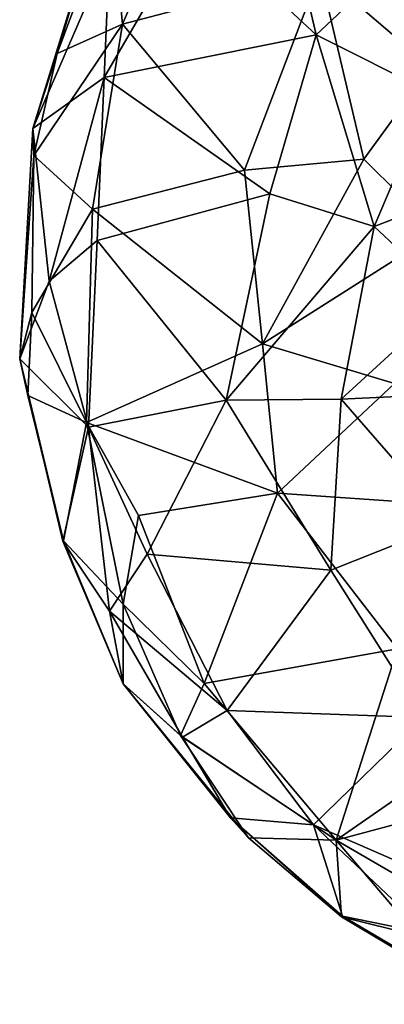
# Model space of a CAD drawing. Units: inches. Extents: x -8.5 to 8.5, y -21.5 to 8.4.
# Drawn here: x -8.5 to -4.5, y -7.8 to 2.8 of the extents above; entities that cross this region are included whole.
import ezdxf

# ---------------------------------------------------------------- set-up
doc = ezdxf.new("R2010")
doc.units = ezdxf.units.IN
doc.header["$MEASUREMENT"] = 0
doc.layers.add('LIGHT-SHADE', color=1, linetype='Continuous')

msp = doc.modelspace()

# ---------------------------------------------------------------- linework, layer by layer
at = {"layer": 'LIGHT-SHADE'}
for points in [[(-5.865, 5.189, 45.703), (-5.27, 2.636, 43.571), (-6.576, 3.852, 45.45)], [(-5.865, 5.189, 45.703), (-3.94, 3.888, 43.188), (-5.27, 2.636, 43.571)], [(-7.349, 2.754, 50.277), (-6.743, 4.172, 50.169), (-7.468, 4.007, 48.693)], [(-6.743, 4.172, 50.169), (-7.349, 2.754, 50.277), (-5.231, 3.31, 52.09)], [(-7.349, 2.754, 50.277), (-7.468, 4.007, 48.693), (-8.053, 2.437, 48.938)], [(-7.468, 4.007, 48.693), (-7.698, 3.631, 47.999), (-8.053, 2.437, 48.938)], [(-7.545, 2.178, 45.707), (-6.576, 3.852, 45.45), (-5.27, 2.636, 43.571)], [(-6.576, 3.852, 45.45), (-7.545, 2.178, 45.707), (-7.489, 3.539, 46.602)], [(-3.94, 3.888, 43.188), (-4.032, 2.018, 41.764), (-5.27, 2.636, 43.571)], [(-8.312, 1.629, 47.267), (-8.053, 2.437, 48.938), (-7.698, 3.631, 47.999)], [(-7.489, 3.539, 46.602), (-8.312, 1.629, 47.267), (-7.698, 3.631, 47.999)], [(-7.545, 2.178, 45.707), (-8.312, 1.629, 47.267), (-7.489, 3.539, 46.602)], [(-6.037, 1.182, 52.148), (-5.231, 3.31, 52.09), (-7.349, 2.754, 50.277)], [(-4.755, 1.299, 53.66), (-5.231, 3.31, 52.09), (-6.037, 1.182, 52.148)], [(-5.231, 3.31, 52.09), (-4.755, 1.299, 53.66), (-4.037, 2.291, 54.011)], [(-5.231, 3.31, 52.09), (-4.037, 2.291, 54.011), (-3.408, 3.156, 54.01)], [(-7.349, 2.754, 50.277), (-8.303, 1.341, 49.031), (-7.671, 0.763, 50.466)], [(-8.303, 1.341, 49.031), (-7.349, 2.754, 50.277), (-8.053, 2.437, 48.938)], [(-6.037, 1.182, 52.148), (-7.349, 2.754, 50.277), (-7.671, 0.763, 50.466)], [(-7.545, 2.178, 45.707), (-5.27, 2.636, 43.571), (-5.765, 0.926, 43.519)], [(-5.27, 2.636, 43.571), (-4.647, 0.575, 42.002), (-5.765, 0.926, 43.519)], [(-5.27, 2.636, 43.571), (-4.032, 2.018, 41.764), (-4.647, 0.575, 42.002)], [(-8.303, 1.341, 49.031), (-8.053, 2.437, 48.938), (-8.312, 1.629, 47.267)], [(-4.755, 1.299, 53.66), (-3.961, 0.511, 55.037), (-4.037, 2.291, 54.011)], [(-8.312, 1.629, 47.267), (-7.545, 2.178, 45.707), (-8.138, -0.012, 46.245)], [(-8.138, -0.012, 46.245), (-7.545, 2.178, 45.707), (-7.62, 0.427, 45.457)], [(-7.62, 0.427, 45.457), (-7.545, 2.178, 45.707), (-5.765, 0.926, 43.519)], [(-4.032, 2.018, 41.764), (-3.134, 1.157, 39.861), (-4.647, 0.575, 42.002)], [(-8.303, 1.341, 49.031), (-8.312, 1.629, 47.267), (-8.454, -0.848, 47.363)], [(-8.138, -0.012, 46.245), (-8.454, -0.848, 47.363), (-8.312, 1.629, 47.267)], [(-8.325, -0.351, 49.299), (-8.303, 1.341, 49.031), (-8.454, -0.848, 47.363)], [(-8.303, 1.341, 49.031), (-8.325, -0.351, 49.299), (-7.671, 0.763, 50.466)], [(-5.846, -0.688, 52.427), (-4.755, 1.299, 53.66), (-6.037, 1.182, 52.148)], [(-4.755, 1.299, 53.66), (-5.846, -0.688, 52.427), (-3.961, 0.511, 55.037)], [(-5.846, -0.688, 52.427), (-6.037, 1.182, 52.148), (-7.671, 0.763, 50.466)], [(-4.647, 0.575, 42.002), (-3.134, 1.157, 39.861), (-3.818, -0.2, 40.701)], [(-6.234, -1.293, 44.072), (-7.62, 0.427, 45.457), (-5.765, 0.926, 43.519)], [(-5.765, 0.926, 43.519), (-4.647, 0.575, 42.002), (-6.234, -1.293, 44.072)], [(-8.325, -0.351, 49.299), (-7.737, -1.534, 50.245), (-7.671, 0.763, 50.466)], [(-7.737, -1.534, 50.245), (-5.846, -0.688, 52.427), (-7.671, 0.763, 50.466)], [(-4.647, 0.575, 42.002), (-5, -1.283, 42.657), (-6.234, -1.293, 44.072)], [(-3.818, -0.2, 40.701), (-5, -1.283, 42.657), (-4.647, 0.575, 42.002)], [(-7.713, -1.581, 45.732), (-8.138, -0.012, 46.245), (-7.62, 0.427, 45.457)], [(-7.713, -1.581, 45.732), (-7.62, 0.427, 45.457), (-6.234, -1.293, 44.072)], [(-5.846, -0.688, 52.427), (-4.427, -1.114, 54.154), (-3.961, 0.511, 55.037)], [(-8.138, -0.012, 46.245), (-7.713, -1.581, 45.732), (-8.454, -0.848, 47.363)], [(-3.818, -0.2, 40.701), (-3.409, -1.208, 40.38), (-5, -1.283, 42.657)], [(-8.325, -0.351, 49.299), (-8.454, -0.848, 47.363), (-8.365, -1.243, 48.729)], [(-7.737, -1.534, 50.245), (-8.325, -0.351, 49.299), (-8.365, -1.243, 48.729)], [(-7.737, -1.534, 50.245), (-5.685, -2.294, 52.17), (-5.846, -0.688, 52.427)], [(-5.685, -2.294, 52.17), (-4.427, -1.114, 54.154), (-5.846, -0.688, 52.427)], [(-7.982, -2.805, 48.735), (-8.365, -1.243, 48.729), (-8.454, -0.848, 47.363)], [(-8.454, -0.848, 47.363), (-7.713, -1.581, 45.732), (-7.991, -2.81, 47.329)], [(-7.991, -2.81, 47.329), (-7.982, -2.805, 48.735), (-8.454, -0.848, 47.363)], [(-4.027, -2.408, 53.973), (-4.427, -1.114, 54.154), (-5.685, -2.294, 52.17)], [(-7.737, -1.534, 50.245), (-8.365, -1.243, 48.729), (-7.982, -2.805, 48.735)], [(-5, -1.283, 42.657), (-3.409, -1.208, 40.38), (-3.84, -2.617, 41.962)], [(-6.234, -1.293, 44.072), (-7.086, -2.948, 45.483), (-7.713, -1.581, 45.732)], [(-7.086, -2.948, 45.483), (-6.234, -1.293, 44.072), (-5.112, -3.121, 43.689)], [(-5, -1.283, 42.657), (-5.112, -3.121, 43.689), (-6.234, -1.293, 44.072)], [(-5.112, -3.121, 43.689), (-5, -1.283, 42.657), (-3.84, -2.617, 41.962)], [(-7.991, -2.81, 47.329), (-7.713, -1.581, 45.732), (-7.489, -3.561, 46.602)], [(-7.341, -3.487, 49.771), (-7.737, -1.534, 50.245), (-7.982, -2.805, 48.735)], [(-7.737, -1.534, 50.245), (-7.178, -2.532, 50.567), (-5.685, -2.294, 52.17)], [(-7.178, -2.532, 50.567), (-7.737, -1.534, 50.245), (-7.341, -3.487, 49.771)], [(-7.489, -3.561, 46.602), (-7.713, -1.581, 45.732), (-7.086, -2.948, 45.483)], [(-5.685, -2.294, 52.17), (-7.178, -2.532, 50.567), (-6.473, -4.339, 50.377)], [(-4.394, -3.968, 52.401), (-5.685, -2.294, 52.17), (-6.473, -4.339, 50.377)], [(-5.685, -2.294, 52.17), (-4.394, -3.968, 52.401), (-4.027, -2.408, 53.973)], [(-7.341, -3.487, 49.771), (-6.473, -4.339, 50.377), (-7.178, -2.532, 50.567)], [(-4.112, -4.706, 43.953), (-5.112, -3.121, 43.689), (-3.84, -2.617, 41.962)], [(-7.343, -4.343, 48.183), (-7.982, -2.805, 48.735), (-7.991, -2.81, 47.329)], [(-7.343, -4.343, 48.183), (-7.991, -2.81, 47.329), (-7.489, -3.561, 46.602)], [(-7.341, -3.487, 49.771), (-7.982, -2.805, 48.735), (-7.343, -4.343, 48.183)], [(-6.224, -4.63, 45.595), (-7.489, -3.561, 46.602), (-7.086, -2.948, 45.483)], [(-7.086, -2.948, 45.483), (-5.112, -3.121, 43.689), (-6.224, -4.63, 45.595)], [(-6.224, -4.63, 45.595), (-5.112, -3.121, 43.689), (-4.112, -4.706, 43.953)], [(-6.726, -4.898, 49.264), (-7.341, -3.487, 49.771), (-7.343, -4.343, 48.183)], [(-7.341, -3.487, 49.771), (-6.726, -4.898, 49.264), (-6.473, -4.339, 50.377)], [(-7.489, -3.561, 46.602), (-6.706, -4.919, 46.708), (-7.343, -4.343, 48.183)], [(-7.489, -3.561, 46.602), (-6.224, -4.63, 45.595), (-6.706, -4.919, 46.708)], [(-4.394, -3.968, 52.401), (-6.473, -4.339, 50.377), (-5.055, -6.026, 50.291)], [(-3.313, -4.817, 52.473), (-4.394, -3.968, 52.401), (-5.055, -6.026, 50.291)], [(-5.055, -6.026, 50.291), (-6.473, -4.339, 50.377), (-6.726, -4.898, 49.264)], [(-6.189, -5.784, 47.304), (-5.995, -5.999, 48.705), (-7.343, -4.343, 48.183)], [(-5.995, -5.999, 48.705), (-6.726, -4.898, 49.264), (-7.343, -4.343, 48.183)], [(-7.343, -4.343, 48.183), (-6.706, -4.919, 46.708), (-6.189, -5.784, 47.304)], [(-5.297, -5.86, 45.769), (-6.706, -4.919, 46.708), (-6.224, -4.63, 45.595)], [(-5.297, -5.86, 45.769), (-6.224, -4.63, 45.595), (-4.112, -4.706, 43.953)], [(-5.297, -5.86, 45.769), (-4.112, -4.706, 43.953), (-3.875, -6.482, 45.355)], [(-3.313, -4.817, 52.473), (-5.055, -6.026, 50.291), (-2.516, -5.343, 52.4)], [(-5.995, -5.999, 48.705), (-5.055, -6.026, 50.291), (-6.726, -4.898, 49.264)], [(-6.189, -5.784, 47.304), (-6.706, -4.919, 46.708), (-5.297, -5.86, 45.769)], [(-2.516, -5.343, 52.4), (-5.055, -6.026, 50.291), (-3.345, -7.017, 50.388)], [(-4.987, -6.842, 47.262), (-4.996, -6.851, 48.667), (-6.189, -5.784, 47.304)], [(-4.996, -6.851, 48.667), (-5.995, -5.999, 48.705), (-6.189, -5.784, 47.304)], [(-4.987, -6.842, 47.262), (-6.189, -5.784, 47.304), (-5.297, -5.86, 45.769)], [(-5.297, -5.86, 45.769), (-4.059, -7.033, 46.192), (-4.987, -6.842, 47.262)], [(-3.875, -6.482, 45.355), (-4.059, -7.033, 46.192), (-5.297, -5.86, 45.769)], [(-5.995, -5.999, 48.705), (-4.996, -6.851, 48.667), (-5.055, -6.026, 50.291)], [(-4.178, -7.054, 49.601), (-3.345, -7.017, 50.388), (-5.055, -6.026, 50.291)], [(-4.996, -6.851, 48.667), (-4.178, -7.054, 49.601), (-5.055, -6.026, 50.291)], [(-3.421, -7.791, 48.501), (-4.996, -6.851, 48.667), (-4.987, -6.842, 47.262)], [(-4.996, -6.851, 48.667), (-3.421, -7.791, 48.501), (-4.178, -7.054, 49.601)], [(-4.059, -7.033, 46.192), (-3.509, -7.714, 47.304), (-4.987, -6.842, 47.262)], [(-3.509, -7.714, 47.304), (-3.421, -7.791, 48.501), (-4.987, -6.842, 47.262)]]:
    msp.add_3dface(points, dxfattribs=at)

doc.saveas('drawing.dxf')
